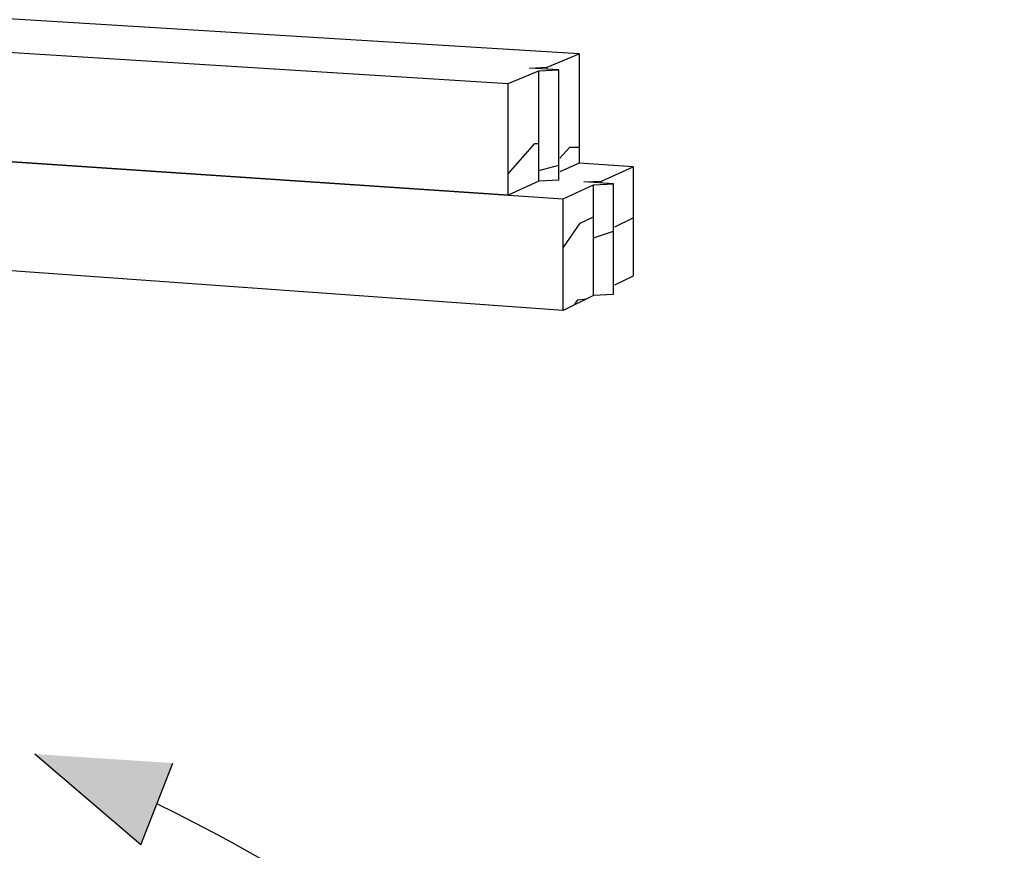
# Model space of a CAD drawing. Units: inches. Extents: x -27.385 to -26.519, y 239.067 to 239.99.
# Drawn here: x -26.808 to -26.706, y 239.762 to 239.848 of the extents above; entities that cross this region are included whole.
import ezdxf

# ---------------------------------------------------------------- set-up
doc = ezdxf.new("R2010")
doc.units = ezdxf.units.IN
doc.header["$LTSCALE"] = 0.1
doc.header["$MEASUREMENT"] = 0
doc.layers.add('Layer1', color=7, linetype='Continuous')

msp = doc.modelspace()

# ---------------------------------------------------------------- hatches: boundary and pattern name
at = {"layer": 'Layer1'}
h = msp.add_hatch(color=256, dxfattribs=at)
h.dxf.hatch_style = 1
h.paths.add_polyline_path([(-26.79525555333197, 239.7629453639124), (-26.80615319156013, 239.7722857907125), (-26.79195393612909, 239.771350328676)])

# ---------------------------------------------------------------- linework, layer by layer
for p, q in [((-26.75012614410347, 239.844404515904), (-26.83306600267026, 239.8495000111231)), ((-26.82044449364519, 239.8452929809983), (-26.75744947613571, 239.8413350246073)), ((-26.75342426886384, 239.8430221444367), (-26.75012614410347, 239.844404515904)), ((-26.75012614410347, 239.844404515904), (-26.75012614410347, 239.833149898572)), ((-26.75744947613571, 239.8413350246073), (-26.75427582143769, 239.8426652258642)), ((-26.75525198249502, 239.8429431770776), (-26.75342426886384, 239.8430221444367)), ((-26.75221484489957, 239.8427544530228), (-26.75525198249502, 239.8429431770776)), ((-26.75427582143769, 239.8426652258642), (-26.75221484489957, 239.8427544530228)), ((-26.75427582143769, 239.8312848012574), (-26.75427582143769, 239.8426652258642)), ((-26.75342426886384, 239.842815557528), (-26.75342426886384, 239.8430221444367)), ((-26.75221484489957, 239.8313804824435), (-26.75221484489957, 239.8427544530228)), ((-26.75744947613571, 239.8298583831584), (-26.75744947613571, 239.8413350246073)), ((-26.7574494761357, 239.8320487210829), (-26.75468361381563, 239.8351650168998)), ((-26.75468438806297, 239.8351640903689), (-26.7542758214377, 239.8351588234788)), ((-26.7521028613956, 239.8336576528088), (-26.75110015137364, 239.8347992680602)), ((-26.75110091993935, 239.8347983387182), (-26.75012614410346, 239.8347866096466)), ((-26.75744947613571, 239.8298583831584), (-26.82044449364527, 239.8341026286077)), ((-26.82044449364519, 239.8341026286076), (-26.75179181597444, 239.8294772022437)), ((-26.7542757110769, 239.832393287096), (-26.75221473423998, 239.8329284271815)), ((-26.75012614410347, 239.833149898572), (-26.7521028613956, 239.8322614511541)), ((-26.74456208711847, 239.8327833393382), (-26.75012614410347, 239.833149898572)), ((-26.7478179793305, 239.831294427896), (-26.74456208711847, 239.8327833393382)), ((-26.74456208711847, 239.8327833393382), (-26.74456208711847, 239.821503996316)), ((-26.75427582143769, 239.8312848012574), (-26.75744947613571, 239.8298583831584)), ((-26.75221484489957, 239.8313804824435), (-26.75427582143769, 239.8312848012574)), ((-26.74964691964424, 239.8312093727331), (-26.7478179793305, 239.831294427896)), ((-26.7478179793305, 239.8310724070097), (-26.7478179793305, 239.831294427896)), ((-26.75179181597444, 239.8294772022437), (-26.7486586484031, 239.8309099920119)), ((-26.74659628856981, 239.8310060986701), (-26.74964691964424, 239.8312093727331)), ((-26.7486586484031, 239.8309099920119), (-26.74659628856981, 239.8310060986701)), ((-26.7486586484031, 239.819504285223), (-26.7486586484031, 239.8309099920119)), ((-26.74659628856981, 239.8196068746083), (-26.74659628856981, 239.8310060986701)), ((-26.75179181597444, 239.8179748488217), (-26.75179181597444, 239.8294772022437)), ((-26.75002496463123, 239.8269807557463), (-26.74865864840309, 239.8276177341607)), ((-26.74647175471826, 239.8265986203174), (-26.74456208711847, 239.8274995013369)), ((-26.75179181597444, 239.8244305947689), (-26.75002212223502, 239.826981749586)), ((-26.7486585370524, 239.825441256399), (-26.74659617692078, 239.8261579610047)), ((-26.75179181597444, 239.8179748488217), (-26.82044449364527, 239.8229122762169)), ((-26.74456208711847, 239.821503996316), (-26.74647934109952, 239.820568100625)), ((-26.7486586484031, 239.819504285223), (-26.75179181597444, 239.8179748488217)), ((-26.75026177684931, 239.8190808124673), (-26.74933086954743, 239.8191761446227)), ((-26.74659628856981, 239.8196068746083), (-26.7486586484031, 239.819504285223)), ((-26.75060291069011, 239.8185552055942), (-26.7502625063603, 239.8190765552296))]:
    msp.add_line(p, q)
msp.add_arc((-26.86695083202227, 239.6157009306207), 0.1682730423687547, 17.38654528209052, 64.1589870820532)
for q in [(-26.80615319156004, 239.7722857907124), (-26.79195393612904, 239.771350328676)]:
    msp.add_line((-26.79525555333191, 239.7629453639123), q, dxfattribs=at)

doc.saveas('drawing.dxf')
